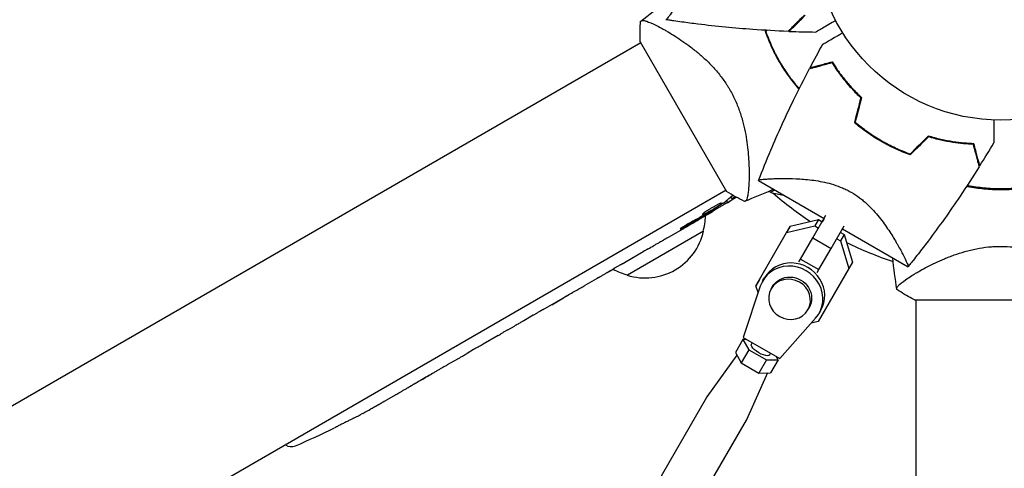
# Model space of a CAD drawing. Units: millimetres. Extents: x -3937 to 4543, y -3924 to 3735.
# Drawn here: x 659 to 938, y 389 to 516 of the extents above; entities that cross this region are included whole.
import ezdxf

# ---------------------------------------------------------------- set-up
doc = ezdxf.new("R2010")
doc.units = ezdxf.units.MM
doc.header["$LTSCALE"] = 20
doc.layers.add('2d', color=230, linetype='Continuous')

msp = doc.modelspace()

# ---------------------------------------------------------------- linework, layer by layer
at = {"layer": '2d'}
for p, q in [((841.44, 513.69), (841.44, 513.69)), ((834.9, 509.91), (-559.19, -294.96)), ((834.72, 510.22), (859.22, 467.78)), ((865.59, 471.86), (865.59, 471.86)), ((868.27, 470.89), (886.89, 460.14)), ((859.05, 468.09), (-535.13, -336.84)), ((872.94, 468.2), (871.74, 467.5)), ((891.92, 468.85), (891.92, 468.85)), ((891.92, 468.85), (891.92, 468.85)), ((859.18, 465.19), (859.5, 464.58)), ((860.39, 466.22), (860.69, 465.65)), ((860.69, 465.64), (860.69, 465.64)), ((853.97, 461.28), (851.26, 459.72)), ((855.31, 462.07), (855.1, 462.41)), ((877.29, 457.91), (885.27, 459.78)), ((883.68, 454.57), (887.39, 461)), ((885.27, 459.78), (884.23, 457.98)), ((885.27, 459.78), (886.33, 459.17)), ((886.89, 460.14), (886.33, 459.17)), ((852.69, 456.5), (831.04, 444)), ((846.1, 456.74), (842.63, 454.74)), ((846.1, 456.74), (846.09, 456.74)), ((867.55, 441.04), (876.25, 456.12)), ((868.59, 442.84), (877.29, 457.91)), ((876.25, 456.12), (884.23, 457.98)), ((877.29, 457.91), (876.25, 456.12)), ((884.23, 457.98), (885.29, 457.37)), ((888.87, 451.57), (892.59, 458)), ((891.53, 456.17), (892.59, 455.56)), ((892.59, 455.56), (891.55, 453.76)), ((892.09, 457.14), (910.72, 446.39)), ((892.59, 455.56), (894.96, 447.71)), ((880.23, 448.6), (883.68, 454.57)), ((883.68, 454.57), (888.87, 451.57)), ((890.49, 454.37), (891.55, 453.76)), ((891.55, 453.76), (893.92, 445.92)), ((835.58, 450.67), (830.2, 447.56)), ((885.42, 445.6), (888.87, 451.57)), ((879.74, 447.76), (880.23, 448.6)), ((880.23, 448.6), (885.42, 445.6)), ((894.96, 447.71), (893.92, 445.92)), ((825.32, 444.78), (827.15, 445.84)), ((826.18, 445.28), (826.19, 445.26)), ((884.94, 444.76), (885.42, 445.6)), ((893.92, 445.92), (885.22, 430.84)), ((912.89, 444.56), (912.89, 444.56)), ((822.3, 443), (818.94, 441.06)), ((868.59, 442.84), (867.55, 441.04)), ((869.43, 442.39), (869.95, 443.29)), ((868.75, 440.89), (863.92, 426.35)), ((868.15, 439.07), (867.55, 441.04)), ((871.9, 440.17), (872.24, 440.77)), ((807.16, 434.3), (814.08, 438.29)), ((809.57, 435.65), (812.94, 437.6)), ((814.21, 438.37), (814.22, 438.36)), ((912.54, 437), (961.54, 437)), ((912.89, 437), (912.89, -1172.75)), ((809.55, 435.68), (809.57, 435.65)), ((882.29, 434.17), (882.64, 434.77)), ((885.45, 433.14), (885.97, 434.04)), ((804.34, 432.63), (801.7, 431.11)), ((874.31, 420.35), (884.48, 431.81)), ((885.22, 430.84), (883.21, 430.37)), ((797.12, 428.5), (798.97, 429.57)), ((794.42, 426.9), (790.13, 424.43)), ((863.86, 425.79), (861.7, 422.06)), ((864.85, 425.81), (863.86, 425.79)), ((863.86, 425.79), (865.49, 422.85)), ((863.92, 426.35), (874.31, 420.35)), ((866.26, 424.41), (866.51, 424.85)), ((787.4, 422.89), (785.55, 421.82)), ((861.7, 422.06), (863.33, 419.11)), ((865.49, 422.85), (863.33, 419.11)), ((865.49, 422.85), (870.49, 419.96)), ((782.85, 420.22), (779.94, 418.54)), ((862.11, 421.31), (853.61, 409.48)), ((870.49, 419.96), (868.33, 416.23)), ((870.49, 419.96), (873.86, 420.02)), ((871.46, 421.41), (871.71, 421.85)), ((873.86, 420.02), (871.7, 416.28)), ((873.86, 420.02), (873.38, 420.89)), ((863.33, 419.11), (868.33, 416.23)), ((870.85, 416.27), (864.86, 402.99)), ((868.33, 416.23), (871.7, 416.28)), ((765.3, 410.09), (762.51, 408.48)), ((819.32, 350.1), (853.56, 409.42)), ((759.32, 406.69), (759.31, 406.69)), ((753.47, 403.5), (753.47, 403.5)), ((830.58, 343.6), (864.82, 402.92)), ((747.98, 400.72), (747.98, 400.72))]:
    msp.add_line(p, q, dxfattribs=at)
msp.add_circle((937.04, 541), 53, dxfattribs=at)
for centre, radius, start, end in [((876.04, 484.06), 17, 231.9672, 231.9765), ((876.04, 484.06), 17, 253.4566, 255.8135), ((876.8, 483.73), 17, 252.6679, 265.1687), ((937.04, 541), 98, 228.7683, 236.5318), ((734.69, 667.88), 238.55, 301.5469, 302.2499), ((734.69, 667.88), 238.55, 300, 300.3736), ((836.2, 461.06), 17, 344.1865, 359.2567), ((836.1, 460.23), 17, 252.6679, 347.3321), ((937.04, 541), 98, 243.4681, 251.8255), ((835.33, 460.56), 17, 240.6162, 255.8135), ((642.89, 614.88), 238.55, 297.6159, 298.2949), ((642.89, 614.88), 238.55, 293.1936, 296.1361), ((735.66, 398.36), 3, 235.8939, 293.1936)]:
    msp.add_arc(centre, radius, start, end, dxfattribs=at)
at = {"layer": '2d', "extrusion": (0, 0, -1)}
for centre, major_axis, ratio, start_param, end_param in [((727.39, 662.85), (134.83, -195.76), 0.898331, 0.022509, 0.047122), ((742.41, 671.94), (110.96, -210.95), 0.462192, -0.088651, -0.0806), ((781.84, 695.09), (-509.73, -306.63), 0.400689, -1.471339, -1.461569), ((694.8, 644.84), (-430.14, -234.33), 0.486532, -1.677064, -1.676329), ((731.73, 666.16), (-106.39, 213.85), 0.587825, -3.178031, -3.166892), ((715.11, 656.57), (110.91, -211.4), 0.30935, -0.002563, 0.003985), ((877.44, 437.77), (-5.2, 3), 0.938218, 0, 3.141593), ((678.45, 635.41), (-110.74, 211.49), 0.329279, -3.155175, -3.146023), ((868.86, 422.91), (-2.6, 1.5), 0.346044, -1.047219, 0), ((868.86, 422.91), (2.6, -1.5), 0.346044, 0, 2.094373), ((859.19, 406.17), (-5.63, 3.25), 0.346044, 0, 0.034585), ((859.19, 406.17), (5.63, -3.25), 0.346044, -0.034585, -0.000022)]:
    msp.add_ellipse(centre, major_axis=major_axis, ratio=ratio, start_param=start_param, end_param=end_param, dxfattribs=at)
at = {"layer": '2d'}
for centre, major_axis, ratio, start_param, end_param in [((726.42, 662.65), (127.21, -201.5), 0.469984, 0.050241, 0.08068), ((877.96, 438.67), (8.01, -4.62), 0.938218, 0, 3.141593), ((698.73, 647.11), (127.62, -201.75), 0.30935, -0.002563, 0.003985), ((877.44, 437.77), (8.01, -4.62), 0.938218, -0.190411, 3.331885), ((877.09, 437.17), (5.2, -3), 0.938218, -1.570855, 4.71233), ((667.54, 629.11), (127.79, -201.65), 0.329279, -0.013582, -0.00443), ((653.39, 620.94), (-58.8, 232.84), 0.906464, -2.908698, -2.894951), ((634.47, 609.47), (128.7, -200.4), 0.674575, -0.052034, -0.036227)]:
    msp.add_ellipse(centre, major_axis=major_axis, ratio=ratio, start_param=start_param, end_param=end_param, dxfattribs=at)
for points, knots in [([(852.19, 541), (852.19, 540.06), (852.13, 539.13), (851.97, 537.77), (851.9, 537.31), (851.75, 536.42), (851.66, 535.97), (851.37, 534.66), (851.13, 533.82), (850.62, 532.19), (850.34, 531.41), (849.75, 529.89), (849.44, 529.15), (848.81, 527.75), (848.49, 527.08), (847.53, 525.15), (846.89, 523.97), (846.12, 522.61), (845.96, 522.35), (845.66, 521.83), (845.51, 521.58), (845.08, 520.86), (844.81, 520.41), (844.02, 519.16), (843.55, 518.45), (843.06, 517.75), (842.97, 517.62), (842.8, 517.38), (842.71, 517.27), (842.49, 516.96), (842.36, 516.81), (842.15, 516.58), (842.07, 516.52), (841.99, 516.49), (841.97, 516.5), (841.95, 516.5), (841.94, 516.5), (841.94, 516.5), (841.94, 516.5), (841.94, 516.5)], [0, 0, 0, 0, 0.00278347, 0.00278347, 0.0041752, 0.0041752, 0.00556694, 0.00556694, 0.0083504, 0.0083504, 0.01113387, 0.01113387, 0.01391734, 0.01391734, 0.01670081, 0.01670081, 0.02226775, 0.02226775, 0.02365948, 0.02365948, 0.02505121, 0.02505121, 0.02783468, 0.02783468, 0.03340162, 0.03340162, 0.03479335, 0.03479335, 0.03618509, 0.03618509, 0.03896855, 0.03896855, 0.04175202, 0.04175202, 0.04314376, 0.04314376, 0.04453549, 0.04453549, 0.04453807, 0.04453807, 0.04453807, 0.04453807]), ([(876.65, 513.18), (876.65, 513.18), (876.65, 513.18), (876.66, 513.19), (876.66, 513.19), (876.67, 513.2), (876.68, 513.21), (876.68, 513.21), (876.69, 513.22), (876.69, 513.22), (876.7, 513.23), (876.74, 513.27), (876.85, 513.38), (877.09, 513.62), (877.19, 513.72), (877.42, 513.95), (877.54, 514.07), (877.96, 514.49), (878.29, 514.82), (879.38, 515.91), (880.27, 516.8), (881.29, 517.82)], [0.02748902, 0.02748902, 0.02748902, 0.02748902, 0.03088582, 0.03088582, 0.03431758, 0.03431758, 0.03603346, 0.03603346, 0.0368914, 0.0368914, 0.03774934, 0.03774934, 0.0411811, 0.0411811, 0.04289698, 0.04289698, 0.04461285, 0.04461285, 0.04804461, 0.04804461, 0.05490813, 0.05490813, 0.05490813, 0.05490813]), ([(876.94, 513.17), (876.94, 513.17), (876.94, 513.17), (876.95, 513.18), (876.95, 513.18), (876.96, 513.19), (876.97, 513.19), (876.97, 513.2), (876.98, 513.21), (876.98, 513.21), (876.99, 513.21), (877.03, 513.26), (877.13, 513.36), (877.37, 513.6), (877.47, 513.7), (877.69, 513.92), (877.82, 514.05), (878.23, 514.46), (878.55, 514.78), (879.64, 515.87), (880.52, 516.75), (881.54, 517.77)], [0.0274582, 0.0274582, 0.0274582, 0.0274582, 0.03088331, 0.03088331, 0.03430842, 0.03430842, 0.03602097, 0.03602097, 0.03687725, 0.03687725, 0.03773353, 0.03773353, 0.04115863, 0.04115863, 0.04287119, 0.04287119, 0.04458374, 0.04458374, 0.04800885, 0.04800885, 0.05485906, 0.05485906, 0.05485906, 0.05485906]), ([(834.72, 510.22), (834.71, 510.49), (834.7, 510.75), (834.66, 511.82), (834.65, 512.62), (834.69, 514.29), (834.74, 515.17), (834.82, 516.05)], [0, 0, 0, 0, 0.815113, 0.815113, 3.26172, 3.26172, 5.955929, 5.955929, 5.955929, 5.955929]), ([(834.82, 516.05), (834.82, 516.05), (834.82, 516.05), (834.82, 516.05), (834.85, 516.07), (834.93, 516.13), (834.96, 516.16), (835.02, 516.2), (835.04, 516.22), (835.08, 516.25), (835.11, 516.26), (835.26, 516.31), (835.44, 516.31), (835.78, 516.25), (835.91, 516.22), (836.2, 516.14), (836.36, 516.09), (837.21, 515.8), (838.08, 515.43), (839.61, 514.67), (840.16, 514.39), (841.04, 513.92), (841.34, 513.75), (841.96, 513.4), (842.28, 513.22), (843.92, 512.26), (845.32, 511.37), (847.54, 509.84), (848.3, 509.3), (849.46, 508.41), (849.85, 508.11), (850.63, 507.48), (851.02, 507.15), (852.2, 506.15), (852.98, 505.45), (854.15, 504.31), (854.53, 503.92), (855.3, 503.11), (855.69, 502.69), (856.81, 501.41), (857.53, 500.51), (858.55, 499.1), (858.89, 498.61), (859.37, 497.87), (859.53, 497.62), (859.84, 497.12), (859.99, 496.86), (860.14, 496.6)], [0.16840129, 0.16840129, 0.16840129, 0.16840129, 0.16868251, 0.16868251, 0.17219218, 0.17219218, 0.17394701, 0.17394701, 0.17482443, 0.17482443, 0.17570184, 0.17570184, 0.17921151, 0.17921151, 0.18096635, 0.18096635, 0.18272118, 0.18272118, 0.18974052, 0.18974052, 0.19325019, 0.19325019, 0.19500502, 0.19500502, 0.19675986, 0.19675986, 0.2037792, 0.2037792, 0.20728887, 0.20728887, 0.2090437, 0.2090437, 0.21079853, 0.21079853, 0.2143082, 0.2143082, 0.21606304, 0.21606304, 0.21781787, 0.21781787, 0.22132754, 0.22132754, 0.22308238, 0.22308238, 0.22395979, 0.22395979, 0.22483721, 0.22483721, 0.22483721, 0.22483721]), ([(876.65, 513.18), (873.32, 513.3), (869.99, 513.48), (861.46, 514.09), (856.26, 514.59), (849.56, 515.42), (848.03, 515.62), (845.75, 515.94), (844.98, 516.04), (843.84, 516.21), (843.46, 516.27), (842.89, 516.35), (842.7, 516.38), (842.41, 516.43), (842.32, 516.44), (842.18, 516.46), (842.13, 516.47), (842.06, 516.48), (842.03, 516.49), (842.01, 516.49), (842.01, 516.49), (842, 516.49)], [0, 0, 0, 0, 10.001335, 10.001335, 25.652133, 25.652133, 30.268367, 30.268367, 32.576984, 32.576984, 33.731356, 33.731356, 34.308549, 34.308549, 34.597147, 34.597147, 34.741446, 34.741446, 34.813595, 34.813595, 34.82122, 34.82122, 34.82122, 34.82122]), ([(890.18, 516.23), (890.02, 516.14), (889.87, 516.05), (889.02, 515.56), (888.36, 515.18), (887.17, 514.49), (886.62, 514.18), (885.92, 513.77), (885.7, 513.65), (885.33, 513.43), (885.17, 513.34), (884.9, 513.18), (884.8, 513.12), (884.69, 513.06), (884.66, 513.04), (884.62, 513.02), (884.62, 513.02), (884.6, 513.01), (884.59, 513), (884.57, 512.99), (884.57, 512.99), (884.57, 512.99)], [0.00295148, 0.00295148, 0.00295148, 0.00295148, 0.00378657, 0.00378657, 0.00757315, 0.00757315, 0.01135972, 0.01135972, 0.013253, 0.013253, 0.01514629, 0.01514629, 0.01703958, 0.01703958, 0.01798622, 0.01798622, 0.01893286, 0.01893286, 0.02271944, 0.02271944, 0.03029258, 0.03029258, 0.03029258, 0.03029258]), ([(870.15, 513.26), (870.66, 511.79), (871.24, 510.34), (872.54, 507.47), (873.27, 506.05), (874.08, 504.65)], [0, 0, 0, 0, 0.004778412, 0.004778412, 0.009556824, 0.009556824, 0.009556824, 0.009556824]), ([(874.25, 504.75), (873.86, 505.44), (873.48, 506.13), (872.76, 507.52), (872.42, 508.22), (871.45, 510.34), (870.88, 511.77), (870.38, 513.21)], [0.009393696, 0.009393696, 0.009393696, 0.009393696, 0.011738601, 0.011738601, 0.014083505, 0.014083505, 0.018773315, 0.018773315, 0.018773315, 0.018773315]), ([(886.54, 509.56), (886.54, 509.56), (886.55, 509.56), (886.57, 509.58), (886.58, 509.58), (886.59, 509.59), (886.6, 509.6), (886.64, 509.62), (886.7, 509.65), (886.79, 509.71), (886.9, 509.77), (886.96, 509.8), (887.3, 510), (887.69, 510.22), (888.6, 510.75), (889.14, 511.06), (890.04, 511.58), (890.36, 511.76), (891.01, 512.14), (891.35, 512.34), (891.85, 512.63), (892.01, 512.72), (892.16, 512.81)], [0.03029254, 0.03029254, 0.03029254, 0.03029254, 0.03788491, 0.03788491, 0.0416811, 0.0416811, 0.04263015, 0.04263015, 0.0435792, 0.04452824, 0.04452824, 0.04547729, 0.04547729, 0.04927348, 0.04927348, 0.05306967, 0.05306967, 0.05496776, 0.05496776, 0.05686586, 0.05686586, 0.05768815, 0.05768815, 0.05768815, 0.05768815]), ([(874.08, 504.65), (874.89, 503.25), (875.75, 501.91), (877.59, 499.34), (878.56, 498.12), (879.57, 496.94)], [0.009556824, 0.009556824, 0.009556824, 0.009556824, 0.014332328, 0.014332328, 0.019107831, 0.019107831, 0.019107831, 0.019107831]), ([(879.65, 497.17), (878.65, 498.32), (877.69, 499.53), (875.89, 502.06), (875.05, 503.38), (874.25, 504.75)], [0, 0, 0, 0, 0.004696848, 0.004696848, 0.009393696, 0.009393696, 0.009393696, 0.009393696]), ([(882.75, 502.61), (882.75, 502.61), (882.75, 502.61), (882.76, 502.61), (882.77, 502.61), (882.78, 502.62), (882.79, 502.62), (882.8, 502.62), (882.8, 502.62), (882.81, 502.63), (882.82, 502.63), (882.88, 502.64), (883.02, 502.68), (883.36, 502.77), (883.49, 502.81), (883.8, 502.89), (883.97, 502.94), (884.54, 503.09), (884.99, 503.21), (886.48, 503.61), (887.69, 503.94), (889.09, 504.31)], [0.02748902, 0.02748902, 0.02748902, 0.02748902, 0.03088582, 0.03088582, 0.03431758, 0.03431758, 0.03603346, 0.03603346, 0.0368914, 0.0368914, 0.03774934, 0.03774934, 0.0411811, 0.0411811, 0.04289698, 0.04289698, 0.04461285, 0.04461285, 0.04804461, 0.04804461, 0.05490813, 0.05490813, 0.05490813, 0.05490813]), ([(882.89, 502.87), (882.89, 502.87), (882.89, 502.87), (882.9, 502.87), (882.9, 502.87), (882.92, 502.88), (882.92, 502.88), (882.93, 502.88), (882.94, 502.88), (882.95, 502.88), (882.95, 502.88), (883.01, 502.9), (883.14, 502.94), (883.48, 503.03), (883.61, 503.06), (883.92, 503.14), (884.09, 503.19), (884.65, 503.34), (885.09, 503.46), (886.58, 503.86), (887.78, 504.18), (889.17, 504.55)], [0.0274582, 0.0274582, 0.0274582, 0.0274582, 0.03088331, 0.03088331, 0.03430842, 0.03430842, 0.03602097, 0.03602097, 0.03687725, 0.03687725, 0.03773353, 0.03773353, 0.04115863, 0.04115863, 0.04287119, 0.04287119, 0.04458374, 0.04458374, 0.04800885, 0.04800885, 0.05485906, 0.05485906, 0.05485906, 0.05485906]), ([(889.09, 504.31), (889.54, 503.58), (890.05, 502.8), (891.18, 501.2), (891.81, 500.37), (893.17, 498.68), (893.92, 497.8), (895.53, 496.07), (896.38, 495.21), (897.3, 494.35)], [0, 0, 0, 0, 0.0039809, 0.0039809, 0.00796179, 0.00796179, 0.01194269, 0.01194269, 0.01592358, 0.01592358, 0.01592358, 0.01592358]), ([(889.17, 504.55), (889.63, 503.81), (890.14, 503.02), (891.29, 501.39), (891.92, 500.54), (892.97, 499.25), (893.33, 498.81), (894.09, 497.92), (894.49, 497.48), (895.71, 496.16), (896.59, 495.29), (897.52, 494.42)], [0, 0, 0, 0, 0.00404768, 0.00404768, 0.00809536, 0.00809536, 0.0101192, 0.0101192, 0.01214304, 0.01214304, 0.01619072, 0.01619072, 0.01619072, 0.01619072]), ([(868.28, 470.92), (869.39, 473.78), (870.55, 476.62), (873.78, 484.25), (875.94, 489), (879.68, 496.69), (881.19, 499.66), (882.75, 502.61)], [0.033331, 0.033331, 0.033331, 0.033331, 9.2333, 9.2333, 24.884098, 24.884098, 34.885432, 34.885432, 34.885432, 34.885432]), ([(860.14, 496.6), (860.74, 495.57), (861.27, 494.52), (862.22, 492.4), (862.63, 491.33), (863.18, 489.72), (863.35, 489.18), (863.67, 488.11), (863.81, 487.58), (864.21, 486), (864.44, 484.97), (864.81, 482.95), (864.96, 481.95), (865.21, 480.03), (865.3, 479.11), (865.45, 477.32), (865.5, 476.46), (865.57, 474.8), (865.59, 474.01), (865.61, 471.73), (865.57, 470.4), (865.45, 468.68), (865.41, 468.16), (865.3, 467.22), (865.23, 466.8), (865.03, 465.75), (864.87, 465.3), (864.66, 465.1), (864.63, 465.09), (864.59, 465.06), (864.56, 465.05), (864.49, 465.02), (864.46, 465.01), (864.36, 464.97), (864.33, 464.96), (864.32, 464.95), (864.32, 464.95), (864.32, 464.95)], [0, 0, 0, 0, 0.00351649, 0.00351649, 0.00703299, 0.00703299, 0.00879123, 0.00879123, 0.01054948, 0.01054948, 0.01406598, 0.01406598, 0.01758247, 0.01758247, 0.02109896, 0.02109896, 0.02461546, 0.02461546, 0.02813195, 0.02813195, 0.03516494, 0.03516494, 0.03868143, 0.03868143, 0.04219793, 0.04219793, 0.04923091, 0.04923091, 0.05011004, 0.05011004, 0.05098916, 0.05098916, 0.05274741, 0.05274741, 0.0562639, 0.0562639, 0.05666079, 0.05666079, 0.05666079, 0.05666079]), ([(902.97, 482), (901.62, 482.78), (900.31, 483.62), (898.44, 484.95), (897.82, 485.41), (896.63, 486.35), (896.04, 486.83), (895.47, 487.32)], [0.009318793, 0.009318793, 0.009318793, 0.009318793, 0.013978791, 0.013978791, 0.016308789, 0.016308789, 0.018638788, 0.018638788, 0.018638788, 0.018638788]), ([(903.07, 482.17), (901.74, 482.94), (900.46, 483.77), (898.61, 485.07), (898.01, 485.52), (896.83, 486.44), (896.26, 486.91), (895.7, 487.39)], [0.009150117, 0.009150117, 0.009150117, 0.009150117, 0.013725915, 0.013725915, 0.016013815, 0.016013815, 0.018301714, 0.018301714, 0.018301714, 0.018301714]), ([(935.06, 488.04), (935.06, 487.85), (935.06, 487.67), (935.06, 486.69), (935.06, 485.93), (935.06, 484.55), (935.06, 483.93), (935.06, 483.12), (935.06, 482.87), (935.06, 482.43), (935.06, 482.25), (935.06, 481.94), (935.06, 481.82), (935.06, 481.7), (935.06, 481.66), (935.06, 481.62), (935.06, 481.61), (935.06, 481.59), (935.06, 481.58), (935.06, 481.56), (935.06, 481.55), (935.06, 481.55)], [0.00295148, 0.00295148, 0.00295148, 0.00295148, 0.00378657, 0.00378657, 0.00757315, 0.00757315, 0.01135972, 0.01135972, 0.013253, 0.013253, 0.01514629, 0.01514629, 0.01703958, 0.01703958, 0.01798622, 0.01798622, 0.01893286, 0.01893286, 0.02271944, 0.02271944, 0.03029258, 0.03029258, 0.03029258, 0.03029258]), ([(929.41, 481.32), (928.54, 481.34), (927.6, 481.4), (925.61, 481.58), (924.56, 481.7), (922.92, 481.96), (922.35, 482.05), (921.21, 482.27), (920.63, 482.39), (918.87, 482.79), (917.68, 483.11), (916.45, 483.49)], [0, 0, 0, 0, 0.00404768, 0.00404768, 0.00809536, 0.00809536, 0.0101192, 0.0101192, 0.01214304, 0.01214304, 0.01619072, 0.01619072, 0.01619072, 0.01619072]), ([(901.42, 483.17), (901.41, 483.14), (901.39, 483.11), (901.36, 483.05), (901.34, 483.02), (901.32, 483)], [0.0268504173, 0.0268504173, 0.0268504173, 0.0268504173, 0.0272108806, 0.0272108806, 0.0276167977, 0.0276167977, 0.0276167977, 0.0276167977]), ([(911.34, 478.16), (909.92, 478.66), (908.52, 479.22), (906.42, 480.18), (905.73, 480.52), (904.69, 481.05), (904.35, 481.23), (903.66, 481.61), (903.31, 481.8), (902.97, 482)], [0, 0, 0, 0, 0.004659396, 0.004659396, 0.006989095, 0.006989095, 0.008153944, 0.008153944, 0.009318793, 0.009318793, 0.009318793, 0.009318793]), ([(911.28, 478.39), (909.89, 478.88), (908.51, 479.44), (906.46, 480.38), (905.78, 480.71), (904.76, 481.24), (904.42, 481.42), (903.75, 481.79), (903.41, 481.98), (903.07, 482.17)], [0, 0, 0, 0, 0.004575061, 0.004575061, 0.006862592, 0.006862592, 0.008006357, 0.008006357, 0.009150122, 0.009150122, 0.009150122, 0.009150122]), ([(904.66, 481.07), (904.68, 481.1), (904.7, 481.14), (904.74, 481.2), (904.75, 481.22), (904.76, 481.24)], [0.0687926615, 0.0687926615, 0.0687926615, 0.0687926615, 0.0692937167, 0.0692937167, 0.0695674314, 0.0695674314, 0.0695674314, 0.0695674314]), ([(929.24, 481.12), (928.38, 481.16), (927.45, 481.21), (925.5, 481.39), (924.47, 481.51), (922.32, 481.85), (921.19, 482.06), (918.89, 482.59), (917.71, 482.9), (916.51, 483.26)], [0, 0, 0, 0, 0.0039809, 0.0039809, 0.00796179, 0.00796179, 0.01194269, 0.01194269, 0.01592358, 0.01592358, 0.01592358, 0.01592358]), ([(930.94, 474.79), (930.94, 474.79), (930.94, 474.79), (930.94, 474.8), (930.93, 474.81), (930.93, 474.82), (930.93, 474.83), (930.92, 474.84), (930.92, 474.84), (930.92, 474.85), (930.92, 474.86), (930.9, 474.92), (930.87, 475.06), (930.78, 475.4), (930.74, 475.53), (930.66, 475.84), (930.61, 476.01), (930.46, 476.58), (930.34, 477.03), (929.94, 478.52), (929.61, 479.73), (929.24, 481.12)], [0.02748902, 0.02748902, 0.02748902, 0.02748902, 0.03088582, 0.03088582, 0.03431758, 0.03431758, 0.03603346, 0.03603346, 0.0368914, 0.0368914, 0.03774934, 0.03774934, 0.0411811, 0.0411811, 0.04289698, 0.04289698, 0.04461285, 0.04461285, 0.04804461, 0.04804461, 0.05490813, 0.05490813, 0.05490813, 0.05490813]), ([(931.09, 475.04), (931.09, 475.04), (931.09, 475.04), (931.09, 475.05), (931.09, 475.05), (931.08, 475.07), (931.08, 475.07), (931.08, 475.08), (931.08, 475.09), (931.08, 475.1), (931.08, 475.1), (931.06, 475.16), (931.02, 475.29), (930.93, 475.63), (930.9, 475.76), (930.82, 476.07), (930.77, 476.24), (930.62, 476.8), (930.5, 477.24), (930.1, 478.73), (929.78, 479.93), (929.41, 481.32)], [0.0274582, 0.0274582, 0.0274582, 0.0274582, 0.03088331, 0.03088331, 0.03430842, 0.03430842, 0.03602097, 0.03602097, 0.03687725, 0.03687725, 0.03773353, 0.03773353, 0.04115863, 0.04115863, 0.04287119, 0.04287119, 0.04458374, 0.04458374, 0.04800885, 0.04800885, 0.05485906, 0.05485906, 0.05485906, 0.05485906]), ([(930.94, 474.79), (929.16, 471.97), (927.34, 469.17), (922.56, 462.09), (919.52, 457.84), (915.45, 452.45), (914.52, 451.23), (913.1, 449.4), (912.62, 448.8), (911.91, 447.89), (911.67, 447.59), (911.31, 447.14), (911.19, 446.99), (911.01, 446.77), (910.95, 446.69), (910.86, 446.58), (910.83, 446.54), (910.78, 446.48), (910.77, 446.47), (910.75, 446.45), (910.75, 446.44), (910.75, 446.44)], [0, 0, 0, 0, 10.001335, 10.001335, 25.652133, 25.652133, 30.268367, 30.268367, 32.576984, 32.576984, 33.731356, 33.731356, 34.308549, 34.308549, 34.597147, 34.597147, 34.741446, 34.741446, 34.813595, 34.813595, 34.82122, 34.82122, 34.82122, 34.82122]), ([(868.27, 470.89), (868.27, 470.89), (868.27, 470.89), (868.27, 470.89), (868.27, 470.9), (868.28, 470.92), (868.29, 470.94), (868.33, 470.98), (868.37, 471), (868.46, 471.03), (868.52, 471.05), (868.89, 471.13), (869.39, 471.2), (870.24, 471.27), (870.42, 471.28), (870.8, 471.31), (871, 471.32), (871.63, 471.36), (872.09, 471.38), (873.08, 471.42), (873.61, 471.43), (874.46, 471.44), (874.75, 471.45), (875.34, 471.45), (875.65, 471.45), (877.2, 471.44), (878.54, 471.41), (880.7, 471.28), (881.44, 471.22), (882.98, 471.06), (883.77, 470.97), (885.37, 470.72), (886.19, 470.57), (887.86, 470.2), (888.71, 469.98), (890.41, 469.44), (891.26, 469.13), (892.53, 468.59), (892.95, 468.39), (893.58, 468.08), (893.79, 467.97), (894.21, 467.75), (894.41, 467.64), (894.61, 467.52)], [0.13373669, 0.13373669, 0.13373669, 0.13373669, 0.13375945, 0.13375945, 0.13515596, 0.13515596, 0.13655247, 0.13655247, 0.13794899, 0.13794899, 0.1393455, 0.1393455, 0.14493156, 0.14493156, 0.14632808, 0.14632808, 0.14772459, 0.14772459, 0.15051762, 0.15051762, 0.15331065, 0.15331065, 0.15470716, 0.15470716, 0.15610368, 0.15610368, 0.16168974, 0.16168974, 0.16448277, 0.16448277, 0.16727579, 0.16727579, 0.17006882, 0.17006882, 0.17286185, 0.17286185, 0.17565488, 0.17565488, 0.1770514, 0.1770514, 0.17774965, 0.17774965, 0.17844791, 0.17844791, 0.17844791, 0.17844791]), ([(872.63, 468.38), (872.42, 468.28), (872.2, 468.19), (869.45, 467.02), (866.9, 465.97), (864.33, 464.96)], [24.957292, 24.957292, 24.957292, 24.957292, 25.652814, 25.652814, 33.969558, 33.969558, 33.969558, 33.969558]), ([(894.61, 467.52), (895.43, 467.05), (896.2, 466.53), (897.31, 465.71), (897.66, 465.43), (898.36, 464.85), (898.71, 464.55), (899.7, 463.63), (900.31, 463.01), (901.46, 461.76), (902, 461.12), (903.02, 459.85), (903.5, 459.22), (904.4, 457.97), (904.82, 457.35), (906.01, 455.56), (906.72, 454.41), (907.5, 453.06), (907.66, 452.8), (907.95, 452.28), (908.09, 452.03), (908.5, 451.29), (908.75, 450.83), (909.44, 449.52), (909.82, 448.77), (910.19, 447.99), (910.25, 447.84), (910.38, 447.57), (910.43, 447.44), (910.58, 447.1), (910.65, 446.91), (910.74, 446.61), (910.76, 446.51), (910.74, 446.43), (910.73, 446.42), (910.71, 446.4), (910.71, 446.39), (910.71, 446.39), (910.71, 446.39), (910.71, 446.39)], [0, 0, 0, 0, 0.00278347, 0.00278347, 0.0041752, 0.0041752, 0.00556694, 0.00556694, 0.0083504, 0.0083504, 0.01113387, 0.01113387, 0.01391734, 0.01391734, 0.01670081, 0.01670081, 0.02226775, 0.02226775, 0.02365948, 0.02365948, 0.02505121, 0.02505121, 0.02783468, 0.02783468, 0.03340162, 0.03340162, 0.03479335, 0.03479335, 0.03618509, 0.03618509, 0.03896855, 0.03896855, 0.04175202, 0.04175202, 0.04314376, 0.04314376, 0.04453549, 0.04453549, 0.04453807, 0.04453807, 0.04453807, 0.04453807]), ([(927.62, 469.21), (929.14, 468.91), (930.69, 468.68), (933.83, 468.38), (935.42, 468.3), (937.04, 468.3)], [0, 0, 0, 0, 0.004778412, 0.004778412, 0.009556824, 0.009556824, 0.009556824, 0.009556824]), ([(937.04, 468.5), (936.25, 468.5), (935.46, 468.52), (933.89, 468.59), (933.11, 468.65), (930.8, 468.87), (929.28, 469.09), (927.77, 469.38)], [0.009393696, 0.009393696, 0.009393696, 0.009393696, 0.011738601, 0.011738601, 0.014083505, 0.014083505, 0.018773315, 0.018773315, 0.018773315, 0.018773315]), ([(946.3, 469.38), (944.8, 469.09), (943.28, 468.87), (940.19, 468.58), (938.63, 468.5), (937.04, 468.5)], [0, 0, 0, 0, 0.004696848, 0.004696848, 0.009393696, 0.009393696, 0.009393696, 0.009393696]), ([(937.04, 468.3), (938.65, 468.3), (940.25, 468.38), (943.39, 468.68), (944.94, 468.91), (946.46, 469.21)], [0.009556824, 0.009556824, 0.009556824, 0.009556824, 0.014332328, 0.014332328, 0.019107831, 0.019107831, 0.019107831, 0.019107831]), ([(853.68, 461.79), (853.89, 461.9), (854.11, 462.02), (854.47, 462.21), (854.59, 462.28), (854.83, 462.42), (854.95, 462.49), (855.32, 462.7), (855.57, 462.85), (855.92, 463.06), (856.03, 463.13), (856.25, 463.27), (856.36, 463.35), (856.68, 463.55), (856.87, 463.67), (857.21, 463.91), (857.35, 464.01), (857.52, 464.15), (857.57, 464.19), (857.66, 464.27), (857.69, 464.3), (857.77, 464.38), (857.79, 464.42), (857.78, 464.44), (857.78, 464.45), (857.76, 464.46), (857.72, 464.46), (857.69, 464.46), (857.58, 464.43), (857.47, 464.39), (857.2, 464.28), (857.04, 464.21), (856.77, 464.07), (856.67, 464.02), (856.47, 463.92), (856.36, 463.86), (856.03, 463.69), (855.8, 463.56), (855.44, 463.36), (855.32, 463.29), (855.07, 463.15), (854.95, 463.08), (854.58, 462.86), (854.34, 462.72), (853.88, 462.43), (853.66, 462.29), (853.46, 462.16)], [0.00000024, 0.00000024, 0.00000024, 0.00000024, 0.00084465, 0.00084465, 0.00126686, 0.00126686, 0.00168907, 0.00168907, 0.00253349, 0.00253349, 0.0029557, 0.0029557, 0.00337791, 0.00337791, 0.00422233, 0.00422233, 0.00506674, 0.00506674, 0.00548895, 0.00548895, 0.00591116, 0.00591116, 0.00675558, 0.00675558, 0.00675558, 0.00717871, 0.00717871, 0.00760184, 0.00760184, 0.00844811, 0.00844811, 0.00929437, 0.00929437, 0.0097175, 0.0097175, 0.01014064, 0.01014064, 0.0109869, 0.0109869, 0.01141003, 0.01141003, 0.01183316, 0.01183316, 0.01267943, 0.01267943, 0.01352569, 0.01352569, 0.01352569, 0.01352569]), ([(855.28, 462.12), (855.28, 462.13), (855.29, 462.14), (855.34, 462.18), (855.37, 462.2), (855.48, 462.27), (855.54, 462.31), (855.69, 462.41), (855.77, 462.47), (855.97, 462.59), (856.07, 462.65), (856.3, 462.79), (856.42, 462.87), (856.79, 463.1), (857.07, 463.27), (857.48, 463.51), (857.62, 463.6), (857.89, 463.76), (858.02, 463.83), (858.28, 463.98), (858.4, 464.05), (858.63, 464.19), (858.74, 464.25), (858.93, 464.36), (859.02, 464.41), (859.18, 464.5), (859.24, 464.53), (859.35, 464.59), (859.4, 464.61), (859.45, 464.64), (859.47, 464.64), (859.47, 464.64)], [0.000000197, 0.000000197, 0.000000197, 0.000000197, 0.000478082, 0.000478082, 0.000955967, 0.000955967, 0.001433851, 0.001433851, 0.001911736, 0.001911736, 0.002389621, 0.002389621, 0.002867505, 0.002867505, 0.003823275, 0.003823275, 0.00430116, 0.00430116, 0.004779044, 0.004779044, 0.005256929, 0.005256929, 0.005734814, 0.005734814, 0.006212698, 0.006212698, 0.006690583, 0.006690583, 0.007168468, 0.007168468, 0.007646353, 0.007646353, 0.007646353, 0.007646353]), ([(861.95, 466.14), (861.87, 466.09), (861.78, 466.04), (861.53, 465.88), (861.36, 465.77), (861.04, 465.57), (860.88, 465.47), (860.58, 465.28), (860.44, 465.19), (860.19, 465.03), (860.07, 464.95), (859.87, 464.82), (859.78, 464.77), (859.64, 464.68), (859.59, 464.64), (859.52, 464.6), (859.5, 464.58), (859.5, 464.58)], [0.000297652, 0.000297652, 0.000297652, 0.000297652, 0.000597808, 0.000597808, 0.001194216, 0.001194216, 0.001790625, 0.001790625, 0.002387034, 0.002387034, 0.002983443, 0.002983443, 0.003579851, 0.003579851, 0.00417626, 0.00417626, 0.004772669, 0.004772669, 0.004772669, 0.004772669]), ([(860.86, 465.8), (860.78, 465.74), (860.73, 465.7), (860.68, 465.64), (860.69, 465.64), (860.79, 465.66), (860.97, 465.76), (861.23, 465.91)], [0.000008673, 0.000008673, 0.000008673, 0.000008673, 0.000638311, 0.000638311, 0.00126795, 0.00126795, 0.002527227, 0.002527227, 0.002527227, 0.002527227]), ([(853.46, 462.16), (853.28, 462.04), (853.11, 461.92), (852.82, 461.71), (852.7, 461.62), (852.55, 461.5), (852.51, 461.46), (852.44, 461.4), (852.41, 461.37), (852.34, 461.29), (852.32, 461.26), (852.33, 461.24), (852.35, 461.22), (852.38, 461.22), (852.52, 461.25), (852.61, 461.28), (852.84, 461.38), (852.98, 461.44), (853.3, 461.6), (853.48, 461.68), (853.68, 461.79)], [0.000000236, 0.000000236, 0.000000236, 0.000000236, 0.000786268, 0.000786268, 0.0015723, 0.0015723, 0.001965316, 0.001965316, 0.002358332, 0.002358332, 0.003144365, 0.003144365, 0.003144365, 0.003924783, 0.003924783, 0.004705201, 0.004705201, 0.005485619, 0.005485619, 0.006266036, 0.006266036, 0.006266036, 0.006266036]), ([(855.29, 462.11), (855.28, 462.11), (855.25, 462.1), (855.13, 462.05), (855.03, 462), (854.79, 461.88), (854.65, 461.8), (854.31, 461.62), (854.11, 461.52), (853.9, 461.4)], [0.000000197, 0.000000197, 0.000000197, 0.000000197, 0.000938699, 0.000938699, 0.0018772, 0.0018772, 0.002815702, 0.002815702, 0.003754204, 0.003754204, 0.003754204, 0.003754204]), ([(848.4, 458.64), (848.29, 458.58), (848.18, 458.52), (847.95, 458.39), (847.83, 458.32), (847.6, 458.19), (847.48, 458.12), (847.26, 457.99), (847.14, 457.92), (846.83, 457.73), (846.64, 457.6), (846.4, 457.45), (846.33, 457.4), (846.21, 457.31), (846.16, 457.27), (846.08, 457.21), (846.05, 457.18), (846.01, 457.14), (846, 457.13), (846.01, 457.11), (846.07, 457.13), (846.21, 457.19), (846.27, 457.21), (846.4, 457.28), (846.48, 457.32), (846.65, 457.4), (846.74, 457.45), (846.94, 457.56), (847.05, 457.61), (847.15, 457.67)], [0.000091322, 0.000091322, 0.000091322, 0.000091322, 0.000493092, 0.000493092, 0.000894863, 0.000894863, 0.001296633, 0.001296633, 0.001698403, 0.001698403, 0.002501944, 0.002501944, 0.002903714, 0.002903714, 0.003305485, 0.003305485, 0.003707255, 0.003707255, 0.004109026, 0.004109026, 0.004912566, 0.004912566, 0.005314337, 0.005314337, 0.005716107, 0.005716107, 0.006117877, 0.006117877, 0.006519648, 0.006519648, 0.006519648, 0.006519648]), ([(846.09, 456.74), (846.09, 456.74), (846.11, 456.75), (846.17, 456.79), (846.22, 456.82), (846.35, 456.9), (846.43, 456.95), (846.62, 457.06), (846.72, 457.12), (846.96, 457.26), (847.09, 457.34), (847.37, 457.5), (847.52, 457.59), (847.83, 457.77), (847.99, 457.87), (848.32, 458.06), (848.49, 458.16), (848.83, 458.35), (849, 458.45), (849.33, 458.64), (849.49, 458.73), (849.8, 458.91), (849.96, 459), (850.24, 459.16), (850.37, 459.23), (850.61, 459.37), (850.72, 459.43), (850.91, 459.53), (850.99, 459.58), (851.12, 459.65), (851.17, 459.68), (851.24, 459.71), (851.26, 459.72), (851.26, 459.72)], [0.000000197, 0.000000197, 0.000000197, 0.000000197, 0.000582564, 0.000582564, 0.00116493, 0.00116493, 0.001747296, 0.001747296, 0.002329663, 0.002329663, 0.002912029, 0.002912029, 0.003494395, 0.003494395, 0.004076762, 0.004076762, 0.004659128, 0.004659128, 0.005241494, 0.005241494, 0.005823861, 0.005823861, 0.006406227, 0.006406227, 0.006988593, 0.006988593, 0.00757096, 0.00757096, 0.008153326, 0.008153326, 0.008735693, 0.008735693, 0.009318059, 0.009318059, 0.009318059, 0.009318059]), ([(836.97, 451.5), (837.48, 451.8), (838.01, 452.11), (838.82, 452.58), (839.09, 452.73), (839.63, 453.04), (839.89, 453.19), (840.15, 453.34)], [0.000003272, 0.000003272, 0.000003272, 0.000003272, 0.00186313, 0.00186313, 0.002793058, 0.002793058, 0.003722987, 0.003722987, 0.003722987, 0.003722987]), ([(840.15, 453.34), (840.38, 453.47), (840.6, 453.59), (840.98, 453.81), (841.14, 453.9), (841.27, 453.97)], [0.000000517, 0.000000517, 0.000000517, 0.000000517, 0.000835055, 0.000835055, 0.001669592, 0.001669592, 0.001669592, 0.001669592]), ([(836.97, 451.5), (836.76, 451.38), (836.58, 451.27), (836.23, 451.07), (836.08, 450.98), (835.71, 450.76), (835.57, 450.67), (835.58, 450.67)], [0.000000543, 0.000000543, 0.000000543, 0.000000543, 0.000745385, 0.000745385, 0.001490227, 0.001490227, 0.002979911, 0.002979911, 0.002979911, 0.002979911]), ([(907.54, 440), (907.54, 440), (907.54, 440), (907.54, 440.01), (907.53, 440.04), (907.52, 440.14), (907.51, 440.18), (907.5, 440.25), (907.5, 440.27), (907.5, 440.33), (907.5, 440.36), (907.53, 440.51), (907.62, 440.66), (907.85, 440.93), (907.94, 441.03), (908.15, 441.24), (908.27, 441.35), (908.95, 441.94), (909.71, 442.51), (911.12, 443.46), (911.64, 443.79), (912.49, 444.32), (912.79, 444.5), (913.4, 444.86), (913.72, 445.05), (915.37, 445.98), (916.84, 446.76), (919.27, 447.91), (920.13, 448.3), (921.47, 448.86), (921.93, 449.04), (922.87, 449.41), (923.34, 449.59), (924.8, 450.1), (925.8, 450.43), (927.37, 450.87), (927.9, 451.01), (928.98, 451.27), (929.54, 451.39), (931.22, 451.73), (932.35, 451.9), (934.09, 452.08), (934.67, 452.12), (935.55, 452.17), (935.85, 452.18), (936.44, 452.2), (936.74, 452.2), (937.04, 452.2)], [0.16840129, 0.16840129, 0.16840129, 0.16840129, 0.16868251, 0.16868251, 0.17219218, 0.17219218, 0.17394701, 0.17394701, 0.17482443, 0.17482443, 0.17570184, 0.17570184, 0.17921151, 0.17921151, 0.18096635, 0.18096635, 0.18272118, 0.18272118, 0.18974052, 0.18974052, 0.19325019, 0.19325019, 0.19500502, 0.19500502, 0.19675986, 0.19675986, 0.2037792, 0.2037792, 0.20728887, 0.20728887, 0.2090437, 0.2090437, 0.21079853, 0.21079853, 0.2143082, 0.2143082, 0.21606304, 0.21606304, 0.21781787, 0.21781787, 0.22132754, 0.22132754, 0.22308238, 0.22308238, 0.22395979, 0.22395979, 0.22483721, 0.22483721, 0.22483721, 0.22483721]), ([(937.04, 452.2), (938.24, 452.2), (939.41, 452.14), (941.71, 451.9), (942.85, 451.73), (944.52, 451.4), (945.07, 451.28), (946.16, 451.01), (946.69, 450.87), (948.25, 450.43), (949.26, 450.11), (951.2, 449.42), (952.14, 449.05), (953.92, 448.31), (954.77, 447.93), (956.39, 447.16), (957.16, 446.78), (958.63, 446.01), (959.33, 445.63), (961.31, 444.5), (962.45, 443.8), (963.87, 442.84), (964.3, 442.54), (965.06, 441.98), (965.39, 441.72), (966.2, 441.01), (966.51, 440.65), (966.58, 440.37), (966.58, 440.34), (966.58, 440.28), (966.58, 440.26), (966.57, 440.18), (966.56, 440.14), (966.55, 440.04), (966.54, 440.01), (966.54, 440), (966.54, 440), (966.54, 440)], [0, 0, 0, 0, 0.00351649, 0.00351649, 0.00703299, 0.00703299, 0.00879123, 0.00879123, 0.01054948, 0.01054948, 0.01406598, 0.01406598, 0.01758247, 0.01758247, 0.02109896, 0.02109896, 0.02461546, 0.02461546, 0.02813195, 0.02813195, 0.03516494, 0.03516494, 0.03868143, 0.03868143, 0.04219793, 0.04219793, 0.04923091, 0.04923091, 0.05011004, 0.05011004, 0.05098916, 0.05098916, 0.05274741, 0.05274741, 0.0562639, 0.0562639, 0.05666079, 0.05666079, 0.05666079, 0.05666079]), ([(829.55, 447.2), (829.46, 447.15), (829.33, 447.08), (829.09, 446.94), (829, 446.89), (828.82, 446.79), (828.72, 446.73), (828.5, 446.61), (828.39, 446.55), (828.16, 446.42), (828.04, 446.35), (827.79, 446.21), (827.67, 446.13), (827.41, 445.99), (827.28, 445.91), (827.15, 445.84)], [0.000000319, 0.000000319, 0.000000319, 0.000000319, 0.000888854, 0.000888854, 0.001333122, 0.001333122, 0.001777389, 0.001777389, 0.002221657, 0.002221657, 0.002665925, 0.002665925, 0.003110192, 0.003110192, 0.00355446, 0.00355446, 0.00355446, 0.00355446]), ([(822.94, 443.38), (823.03, 443.44), (823.16, 443.51), (823.39, 443.65), (823.48, 443.7), (823.66, 443.81), (823.76, 443.87), (823.97, 444), (824.08, 444.06), (824.31, 444.2), (824.43, 444.27), (824.68, 444.41), (824.8, 444.48), (825.06, 444.63), (825.19, 444.71), (825.32, 444.78)], [0.000000319, 0.000000319, 0.000000319, 0.000000319, 0.000888854, 0.000888854, 0.001333121, 0.001333121, 0.001777389, 0.001777389, 0.002221656, 0.002221656, 0.002665924, 0.002665924, 0.003110191, 0.003110191, 0.003554458, 0.003554458, 0.003554458, 0.003554458]), ([(814.08, 438.29), (814.6, 438.6), (815.11, 438.89), (815.86, 439.31), (816.1, 439.45), (816.57, 439.72), (816.79, 439.84), (817.22, 440.09), (817.42, 440.2), (817.8, 440.41), (817.98, 440.51), (818.3, 440.69), (818.44, 440.78), (818.7, 440.92), (818.81, 440.99), (818.9, 441.04)], [0.000000197, 0.000000197, 0.000000197, 0.000000197, 0.001782446, 0.001782446, 0.00267357, 0.00267357, 0.003564695, 0.003564695, 0.004455819, 0.004455819, 0.005346943, 0.005346943, 0.006238068, 0.006238068, 0.007129192, 0.007129192, 0.007129192, 0.007129192]), ([(912.54, 437), (912.3, 437.12), (912.06, 437.24), (911.12, 437.75), (910.42, 438.14), (908.99, 439.01), (908.26, 439.49), (907.54, 440)], [0, 0, 0, 0, 0.815113, 0.815113, 3.26172, 3.26172, 5.955929, 5.955929, 5.955929, 5.955929]), ([(814.04, 438.24), (813.99, 438.21), (813.93, 438.18), (813.78, 438.09), (813.7, 438.04), (813.41, 437.87), (813.18, 437.74), (812.94, 437.6)], [0.000001147, 0.000001147, 0.000001147, 0.000001147, 0.000403438, 0.000403438, 0.00080573, 0.00080573, 0.001610313, 0.001610313, 0.001610313, 0.001610313]), ([(814.04, 438.24), (814.1, 438.28), (814.15, 438.3), (814.21, 438.35), (814.22, 438.36), (814.22, 438.36)], [0.00000032, 0.00000032, 0.00000032, 0.00000032, 0.000569971, 0.000569971, 0.001139621, 0.001139621, 0.001139621, 0.001139621]), ([(807.16, 434.3), (806.84, 434.11), (806.52, 433.93), (806.06, 433.66), (805.92, 433.58), (805.64, 433.41), (805.51, 433.33), (805.27, 433.19), (805.15, 433.12), (804.95, 433), (804.86, 432.95), (804.62, 432.8), (804.51, 432.73), (804.45, 432.7)], [0.000000197, 0.000000197, 0.000000197, 0.000000197, 0.001108385, 0.001108385, 0.001662478, 0.001662478, 0.002216572, 0.002216572, 0.002770666, 0.002770666, 0.003324759, 0.003324759, 0.004432947, 0.004432947, 0.004432947, 0.004432947]), ([(801.7, 431.11), (801.7, 431.11), (801.68, 431.1), (801.61, 431.06), (801.56, 431.03), (801.42, 430.96), (801.34, 430.91), (801.14, 430.8), (801.02, 430.74), (800.77, 430.6), (800.64, 430.52), (800.34, 430.35), (800.18, 430.26), (799.85, 430.07), (799.68, 429.98), (799.33, 429.77), (799.15, 429.67), (798.97, 429.57)], [0.000000197, 0.000000197, 0.000000197, 0.000000197, 0.000612703, 0.000612703, 0.001225209, 0.001225209, 0.001837716, 0.001837716, 0.002450222, 0.002450222, 0.003062728, 0.003062728, 0.003675234, 0.003675234, 0.00428774, 0.00428774, 0.004900246, 0.004900246, 0.004900246, 0.004900246]), ([(797.12, 428.5), (796.99, 428.43), (796.87, 428.35), (796.74, 428.28), (796.64, 428.22), (796.54, 428.16), (796.22, 427.98), (796.02, 427.86), (795.46, 427.53), (795.18, 427.36), (795.03, 427.27)], [0.000000197, 0.000000197, 0.000000197, 0.000000197, 0.000432381, 0.000432381, 0.000432381, 0.000793667, 0.000793667, 0.001587138, 0.001587138, 0.003174078, 0.003174078, 0.003174078, 0.003174078]), ([(789.51, 424.08), (789.43, 424.04), (789.33, 423.98), (789.05, 423.83), (788.88, 423.73), (788.32, 423.42), (787.86, 423.16), (787.4, 422.89)], [0.000000321, 0.000000321, 0.000000321, 0.000000321, 0.000793792, 0.000793792, 0.001587263, 0.001587263, 0.003174204, 0.003174204, 0.003174204, 0.003174204]), ([(782.85, 420.22), (782.84, 420.22), (782.86, 420.23), (782.93, 420.28), (782.98, 420.31), (783.12, 420.39), (783.2, 420.44), (783.39, 420.56), (783.51, 420.62), (783.76, 420.77), (783.89, 420.85), (784.19, 421.03), (784.34, 421.12), (784.67, 421.31), (784.84, 421.41), (785.19, 421.61), (785.37, 421.71), (785.55, 421.82)], [0.000000197, 0.000000197, 0.000000197, 0.000000197, 0.000612703, 0.000612703, 0.001225209, 0.001225209, 0.001837716, 0.001837716, 0.002450222, 0.002450222, 0.003062728, 0.003062728, 0.003675234, 0.003675234, 0.00428774, 0.00428774, 0.004900246, 0.004900246, 0.004900246, 0.004900246]), ([(779.94, 418.54), (779.91, 418.53), (779.88, 418.51), (779.69, 418.4), (779.51, 418.29), (779.11, 418.07), (778.9, 417.95), (778.45, 417.69), (778.21, 417.55), (777.7, 417.27), (777.44, 417.12), (776.9, 416.81), (776.62, 416.65), (776.05, 416.32), (775.75, 416.16), (775.46, 415.98)], [0.001882271, 0.001882271, 0.001882271, 0.001882271, 0.002059614, 0.002059614, 0.003089283, 0.003089283, 0.004118952, 0.004118952, 0.005148621, 0.005148621, 0.00617829, 0.00617829, 0.007207959, 0.007207959, 0.008237628, 0.008237628, 0.008237628, 0.008237628]), ([(775.69, 416.12), (775.67, 416.11), (775.65, 416.09), (775.55, 416.03), (775.45, 415.97), (775.22, 415.83), (775.08, 415.75), (774.78, 415.57), (774.61, 415.48), (774.26, 415.27), (774.07, 415.16), (773.67, 414.93), (773.47, 414.81), (773.05, 414.57), (772.83, 414.44), (772.41, 414.2), (772.19, 414.07), (771.77, 413.83), (771.56, 413.71), (771.17, 413.48), (770.98, 413.37), (770.62, 413.17), (770.45, 413.08), (770.15, 412.9), (770.01, 412.82), (769.77, 412.69), (769.67, 412.63), (769.56, 412.58), (769.54, 412.57), (769.52, 412.56)], [0.001286495, 0.001286495, 0.001286495, 0.001286495, 0.00147754, 0.00147754, 0.002216211, 0.002216211, 0.002954882, 0.002954882, 0.003693553, 0.003693553, 0.004432224, 0.004432224, 0.005170895, 0.005170895, 0.005909567, 0.005909567, 0.006648238, 0.006648238, 0.007386909, 0.007386909, 0.00812558, 0.00812558, 0.008864251, 0.008864251, 0.009602922, 0.009602922, 0.010341593, 0.010341593, 0.010534629, 0.010534629, 0.010534629, 0.010534629]), ([(765.3, 410.09), (765.32, 410.11), (765.35, 410.12), (765.54, 410.23), (765.73, 410.34), (766.12, 410.57), (766.33, 410.69), (766.78, 410.96), (767.02, 411.1), (767.52, 411.39), (767.78, 411.54), (768.32, 411.86), (768.59, 412.02), (769.16, 412.35), (769.46, 412.52), (769.75, 412.69)], [0.001882271, 0.001882271, 0.001882271, 0.001882271, 0.002059614, 0.002059614, 0.003089283, 0.003089283, 0.004118952, 0.004118952, 0.005148621, 0.005148621, 0.00617829, 0.00617829, 0.007207959, 0.007207959, 0.008237628, 0.008237628, 0.008237628, 0.008237628]), ([(758.19, 406.06), (758.32, 406.13), (758.46, 406.21), (758.78, 406.39), (758.95, 406.49), (759.3, 406.68), (759.49, 406.79), (759.86, 407), (760.05, 407.11), (760.43, 407.32), (760.62, 407.43), (760.98, 407.63), (761.16, 407.73), (761.49, 407.92), (761.65, 408.01), (761.93, 408.16), (762.05, 408.23), (762.16, 408.3)], [0.000278188, 0.000278188, 0.000278188, 0.000278188, 0.000930742, 0.000930742, 0.001583296, 0.001583296, 0.00223585, 0.00223585, 0.002888404, 0.002888404, 0.003540958, 0.003540958, 0.004193512, 0.004193512, 0.004846065, 0.004846065, 0.005498619, 0.005498619, 0.005498619, 0.005498619]), ([(762.16, 408.3), (762.31, 408.38), (762.42, 408.44), (762.53, 408.5), (762.56, 408.52), (762.6, 408.54), (762.61, 408.54), (762.61, 408.54), (762.61, 408.54), (762.6, 408.53), (762.56, 408.51), (762.54, 408.5), (762.42, 408.43), (762.31, 408.37), (762.17, 408.29)], [0.000000349, 0.000000349, 0.000000349, 0.000000349, 0.000871756, 0.000871756, 0.001307459, 0.001307459, 0.001743162, 0.001743162, 0.001743162, 0.002177341, 0.002177341, 0.00261152, 0.00261152, 0.003479877, 0.003479877, 0.003479877, 0.003479877]), ([(753.47, 403.5), (753.47, 403.5), (753.45, 403.49), (753.38, 403.46), (753.33, 403.43), (753.19, 403.37), (753.11, 403.32), (752.91, 403.22), (752.79, 403.16), (752.54, 403.04), (752.4, 402.97), (752.1, 402.81), (751.94, 402.73), (751.61, 402.57), (751.43, 402.48), (751.08, 402.3), (750.9, 402.21), (750.54, 402.03), (750.36, 401.94), (750.01, 401.76), (749.84, 401.67), (749.5, 401.5), (749.34, 401.42), (749.05, 401.27), (748.91, 401.2), (748.65, 401.07), (748.54, 401.01), (748.34, 400.91), (748.25, 400.86), (748.12, 400.79), (748.06, 400.76), (747.99, 400.73), (747.98, 400.72), (747.98, 400.72)], [0.000000197, 0.000000197, 0.000000197, 0.000000197, 0.000601628, 0.000601628, 0.001203058, 0.001203058, 0.001804488, 0.001804488, 0.002405919, 0.002405919, 0.003007349, 0.003007349, 0.003608779, 0.003608779, 0.00421021, 0.00421021, 0.00481164, 0.00481164, 0.00541307, 0.00541307, 0.006014501, 0.006014501, 0.006615931, 0.006615931, 0.007217361, 0.007217361, 0.007818792, 0.007818792, 0.008420222, 0.008420222, 0.009021652, 0.009021652, 0.009623083, 0.009623083, 0.009623083, 0.009623083])]:
    msp.add_open_spline(points, degree=3, knots=knots, dxfattribs=at)
for points in [[(834.83, 516.05), (837.17, 517.91), (839.54, 519.74), (841.94, 521.53)], [(870.36, 513.48), (870.29, 513.41), (870.22, 513.33), (870.15, 513.26)], [(870.38, 513.21), (870.46, 513.3), (870.54, 513.38), (870.62, 513.46)], [(876.94, 513.17), (879.48, 513.08), (882.02, 513.02), (884.57, 512.99)], [(882.89, 502.87), (884.08, 505.11), (885.3, 507.35), (886.54, 509.56)], [(879.57, 496.94), (879.67, 496.97), (879.77, 496.99), (879.87, 497.01)], [(879.98, 497.24), (879.87, 497.22), (879.76, 497.19), (879.65, 497.17)], [(897.3, 494.35), (896.69, 492), (896.08, 489.66), (895.47, 487.32)], [(897.52, 494.42), (896.91, 492.07), (896.3, 489.72), (895.7, 487.39)], [(896.37, 490.77), (896.43, 490.73), (896.49, 490.7), (896.55, 490.66)], [(896.6, 490.86), (896.54, 490.9), (896.48, 490.94), (896.42, 490.97)], [(896.96, 486.34), (896.95, 486.27), (896.93, 486.2), (896.91, 486.13)], [(897.08, 485.99), (897.1, 486.06), (897.12, 486.13), (897.14, 486.2)], [(916.45, 483.49), (914.73, 481.78), (913, 480.08), (911.28, 478.39)], [(916.51, 483.26), (914.78, 481.56), (913.06, 479.86), (911.34, 478.16)], [(913.87, 480.66), (913.81, 480.7), (913.75, 480.73), (913.69, 480.76)], [(914.02, 480.81), (913.96, 480.84), (913.9, 480.88), (913.84, 480.91)], [(931.09, 475.04), (932.44, 477.19), (933.77, 479.36), (935.06, 481.55)], [(909.54, 479.04), (909.49, 478.99), (909.43, 478.94), (909.38, 478.89)], [(909.74, 478.96), (909.69, 478.91), (909.64, 478.86), (909.59, 478.81)], [(868.28, 470.91), (868.28, 470.91), (868.28, 470.91), (868.28, 470.91)], [(927.53, 469.49), (927.56, 469.4), (927.59, 469.3), (927.62, 469.21)], [(927.77, 469.38), (927.74, 469.49), (927.71, 469.6), (927.67, 469.71)], [(864.32, 464.95), (862.56, 465.77), (860.86, 466.71), (859.22, 467.78)], [(860.85, 466.63), (860.88, 466.66), (860.91, 466.68), (860.95, 466.71)], [(861.23, 465.91), (861.41, 466.01), (861.59, 466.12), (861.79, 466.23)], [(853.9, 461.4), (853.61, 461.25), (853.29, 461.07), (852.94, 460.88)], [(907.54, 440.01), (907.1, 442.97), (906.7, 445.93), (906.35, 448.91)], [(818.9, 441.04), (818.91, 441.05), (818.93, 441.05), (818.94, 441.06)], [(804.45, 432.7), (804.39, 432.66), (804.35, 432.64), (804.34, 432.63)], [(769.75, 412.69), (770.7, 413.24), (772.6, 414.34), (774.5, 415.44), (775.46, 415.98)], [(762.17, 408.29), (762.1, 408.25), (762.02, 408.2), (761.94, 408.16)]]:
    msp.add_open_spline(points, degree=3, dxfattribs=at)
for points, weights in [([(852.94, 460.88), (851.01, 459.8), (849.09, 458.74), (847.15, 457.67)], [1, 0.99998882332, 0.99998882332, 1]), ([(851.26, 459.72), (851.26, 459.72), (851.26, 459.72), (851.26, 459.72)], [1, 0.999979602284, 0.99996053438, 0.999942796288]), ([(835.58, 450.67), (835.58, 450.67), (835.58, 450.67), (835.58, 450.67)], [0.999924125596, 0.999946834862, 0.99997212633, 1]), ([(829.55, 447.2), (829.77, 447.32), (829.98, 447.44), (830.2, 447.56)], [1, 0.99995827057, 0.99992249284, 0.99989266681]), ([(822.94, 443.38), (822.73, 443.25), (822.52, 443.13), (822.3, 443)], [1, 0.999958271076, 0.999922493856, 0.999892668341]), ([(801.7, 431.11), (801.7, 431.11), (801.7, 431.11), (801.7, 431.11)], [1, 0.999983666336, 0.999968263196, 0.99995379058]), ([(782.85, 420.22), (782.85, 420.22), (782.85, 420.22), (782.85, 420.22)], [1, 0.999983666336, 0.999968263196, 0.99995379058])]:
    msp.add_rational_spline(points, weights, degree=3, dxfattribs=at)

doc.saveas('drawing.dxf')
